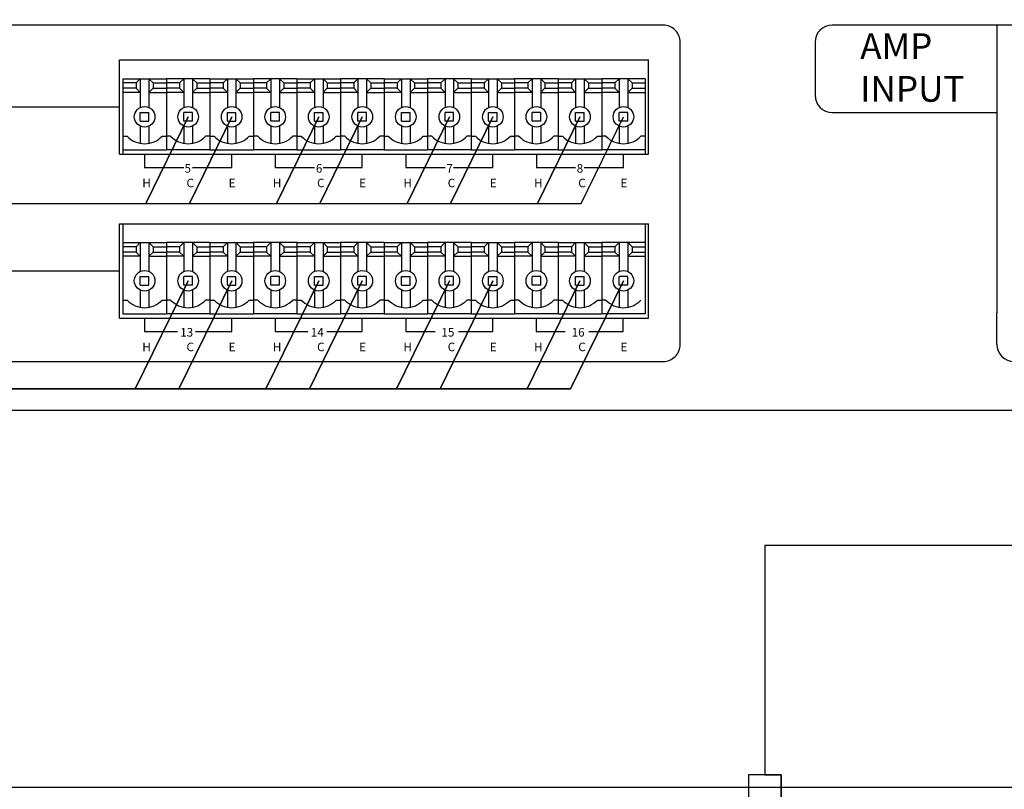
# Model space of a CAD drawing. Units: inches. Extents: x -4690 to 1332, y -274 to 1222.
# Drawn here: x 93 to 151, y 684 to 729 of the extents above; entities that cross this region are included whole.
import ezdxf
from ezdxf.lldxf.tags import DXFTag

# ---------------------------------------------------------------- set-up
doc = ezdxf.new("R2010")
doc.units = ezdxf.units.IN
doc.header["$MEASUREMENT"] = 0
doc.layers.add('100В Линия', color=7, linetype='100', lineweight=25, true_color=0x58bf1d)
doc.layers.add('drawing', color=250, linetype='Continuous')
doc.layers.add('Управление', color=1, linetype='Управление', lineweight=25)
doc.styles.add('SIMPLEX', font='SIMPLEX.shx', dxfattribs={"oblique": 7})
doc.styles.get("Standard").update_dxf_attribs({"font": 'isocpeui.ttf'})
tags = doc.linetypes.add('100', pattern='A,45,-10,["100В",Standard,S=2.5,R=0,X=-6,Y=-1.25],-6', length=61).pattern_tags.tags
tags[6] = DXFTag(74, 10)
tags = doc.linetypes.add('Управление', pattern='A,45,-6,["Упр-е",Standard,S=2.5,R=0,X=-4,Y=-1.25],-10', length=61).pattern_tags.tags
tags[6] = DXFTag(74, 10)

# ---------------------------------------------------------------- blocks, each defined once
blk = doc.blocks.new('ECS-6216P_Rear')
at = {"layer": 'drawing', "color": 7, "linetype": 'Continuous'}
for p, q in [((126.764, 22.12), (116.149, 22.12)), ((115.149, 21.12), (115.149, 18.025)), ((74.76, 18.993), (74.76, 14.593)), ((74.76, 18.993), (77.3, 18.993)), ((75.53, 18.743), (75.78, 18.993)), ((75.78, 18.993), (75.78, 17.314)), ((76.28, 18.993), (76.53, 18.743)), ((76.28, 18.993), (76.28, 17.314)), ((77.3, 18.993), (77.3, 14.843)), ((79.84, 18.993), (77.3, 18.993)), ((77.3, 18.993), (77.3, 14.843)), ((78.32, 18.993), (78.07, 18.743)), ((78.32, 18.993), (78.32, 17.314)), ((79.07, 18.743), (78.82, 18.993)), ((78.82, 18.993), (78.82, 17.314)), ((79.84, 18.993), (82.38, 18.993)), ((79.84, 18.993), (79.84, 14.843)), ((79.84, 18.993), (79.84, 14.843)), ((80.61, 18.743), (80.86, 18.993)), ((80.86, 18.993), (80.86, 17.314)), ((81.36, 18.993), (81.61, 18.743)), ((81.36, 18.993), (81.36, 17.314)), ((82.38, 18.993), (82.38, 14.843)), ((84.92, 18.993), (82.38, 18.993)), ((82.38, 18.993), (82.38, 14.843)), ((83.4, 18.993), (83.15, 18.743)), ((83.4, 18.993), (83.4, 17.314)), ((84.15, 18.743), (83.9, 18.993)), ((83.9, 18.993), (83.9, 17.314)), ((84.92, 18.993), (84.92, 14.843)), ((84.92, 18.993), (84.92, 14.843)), ((84.92, 18.993), (87.46, 18.993)), ((85.69, 18.743), (85.94, 18.993)), ((85.94, 18.993), (85.94, 17.314)), ((86.44, 18.993), (86.69, 18.743)), ((86.44, 18.993), (86.44, 17.314)), ((90, 18.993), (87.46, 18.993)), ((87.46, 18.993), (87.46, 14.843)), ((87.46, 18.993), (87.46, 14.843)), ((88.48, 18.993), (88.23, 18.743)), ((88.48, 18.993), (88.48, 17.314)), ((89.23, 18.743), (88.98, 18.993)), ((88.98, 18.993), (88.98, 17.314)), ((90, 18.993), (90, 14.843)), ((90, 18.993), (90, 14.843)), ((90, 18.993), (92.54, 18.993)), ((90.77, 18.743), (91.02, 18.993)), ((91.02, 18.993), (91.02, 17.314)), ((91.52, 18.993), (91.77, 18.743)), ((91.52, 18.993), (91.52, 17.314)), ((92.54, 18.993), (92.54, 14.843)), ((95.08, 18.993), (92.54, 18.993)), ((92.54, 18.993), (92.54, 14.843)), ((93.56, 18.993), (93.31, 18.743)), ((93.56, 18.993), (93.56, 17.314)), ((94.31, 18.743), (94.06, 18.993)), ((94.06, 18.993), (94.06, 17.314)), ((95.08, 18.993), (95.08, 14.843)), ((95.08, 18.993), (95.08, 14.843)), ((95.08, 18.993), (95.08, 14.843)), ((95.08, 18.993), (95.08, 14.843)), ((95.08, 18.993), (97.62, 18.993)), ((95.85, 18.743), (96.1, 18.993)), ((96.1, 18.993), (96.1, 17.314)), ((96.6, 18.993), (96.85, 18.743)), ((96.6, 18.993), (96.6, 17.314)), ((100.16, 18.993), (97.62, 18.993)), ((97.62, 18.993), (97.62, 14.843)), ((97.62, 18.993), (97.62, 14.843)), ((98.64, 18.993), (98.39, 18.743)), ((98.64, 18.993), (98.64, 17.314)), ((99.39, 18.743), (99.14, 18.993)), ((99.14, 18.993), (99.14, 17.314)), ((100.16, 18.993), (100.16, 14.843)), ((100.16, 18.993), (100.16, 14.843)), ((100.16, 18.993), (100.16, 14.843)), ((100.16, 18.993), (100.16, 14.843)), ((100.16, 18.993), (100.16, 14.843)), ((100.16, 18.993), (102.7, 18.993)), ((100.93, 18.743), (101.18, 18.993)), ((101.18, 18.993), (101.18, 17.314)), ((101.68, 18.993), (101.93, 18.743)), ((101.68, 18.993), (101.68, 17.314)), ((105.24, 18.993), (102.7, 18.993)), ((102.7, 18.993), (102.7, 14.843)), ((102.7, 18.993), (102.7, 14.843)), ((103.72, 18.993), (103.47, 18.743)), ((103.72, 18.993), (103.72, 17.314)), ((104.47, 18.743), (104.22, 18.993)), ((104.22, 18.993), (104.22, 17.314)), ((105.24, 18.993), (105.24, 14.843)), ((105.24, 18.993), (105.24, 14.593)), ((75.53, 18.743), (74.76, 18.743)), ((75.53, 18.443), (74.76, 18.443)), ((75.53, 18.743), (75.53, 18.443)), ((75.53, 18.443), (75.78, 18.193)), ((76.53, 18.443), (76.28, 18.193)), ((76.53, 18.743), (76.53, 18.443)), ((76.53, 18.743), (77.3, 18.743)), ((76.53, 18.443), (77.3, 18.443)), ((78.07, 18.743), (77.3, 18.743)), ((78.07, 18.443), (77.3, 18.443)), ((78.07, 18.743), (78.07, 18.443)), ((78.07, 18.443), (78.32, 18.193)), ((79.07, 18.443), (78.82, 18.193)), ((79.07, 18.743), (79.07, 18.443)), ((79.07, 18.743), (79.84, 18.743)), ((79.07, 18.443), (79.84, 18.443)), ((80.61, 18.743), (79.84, 18.743)), ((80.61, 18.443), (79.84, 18.443)), ((80.61, 18.743), (80.61, 18.443)), ((80.61, 18.443), (80.86, 18.193)), ((81.61, 18.443), (81.36, 18.193)), ((81.61, 18.743), (81.61, 18.443)), ((81.61, 18.743), (82.38, 18.743)), ((81.61, 18.443), (82.38, 18.443)), ((83.15, 18.743), (82.38, 18.743)), ((83.15, 18.443), (82.38, 18.443)), ((83.15, 18.743), (83.15, 18.443)), ((83.15, 18.443), (83.4, 18.193)), ((84.15, 18.443), (83.9, 18.193)), ((84.15, 18.743), (84.15, 18.443)), ((84.15, 18.743), (84.92, 18.743)), ((84.15, 18.443), (84.92, 18.443)), ((85.69, 18.743), (84.92, 18.743)), ((85.69, 18.443), (84.92, 18.443)), ((85.69, 18.743), (85.69, 18.443)), ((85.69, 18.443), (85.94, 18.193)), ((86.69, 18.443), (86.44, 18.193)), ((86.69, 18.743), (86.69, 18.443)), ((86.69, 18.743), (87.46, 18.743)), ((86.69, 18.443), (87.46, 18.443)), ((88.23, 18.743), (87.46, 18.743)), ((88.23, 18.443), (87.46, 18.443)), ((88.23, 18.743), (88.23, 18.443)), ((88.23, 18.443), (88.48, 18.193)), ((89.23, 18.443), (88.98, 18.193)), ((89.23, 18.743), (89.23, 18.443)), ((89.23, 18.743), (90, 18.743)), ((89.23, 18.443), (90, 18.443)), ((90.77, 18.743), (90, 18.743)), ((90.77, 18.443), (90, 18.443)), ((90.77, 18.743), (90.77, 18.443)), ((90.77, 18.443), (91.02, 18.193)), ((91.77, 18.443), (91.52, 18.193)), ((91.77, 18.743), (91.77, 18.443)), ((91.77, 18.743), (92.54, 18.743)), ((91.77, 18.443), (92.54, 18.443)), ((93.31, 18.743), (92.54, 18.743)), ((93.31, 18.443), (92.54, 18.443)), ((93.31, 18.743), (93.31, 18.443)), ((93.31, 18.443), (93.56, 18.193)), ((94.31, 18.443), (94.06, 18.193)), ((94.31, 18.743), (94.31, 18.443)), ((94.31, 18.743), (95.08, 18.743)), ((94.31, 18.443), (95.08, 18.443)), ((95.85, 18.743), (95.08, 18.743)), ((95.85, 18.443), (95.08, 18.443)), ((95.85, 18.743), (95.85, 18.443)), ((95.85, 18.443), (96.1, 18.193)), ((96.85, 18.443), (96.6, 18.193)), ((96.85, 18.743), (96.85, 18.443)), ((96.85, 18.743), (97.62, 18.743)), ((96.85, 18.443), (97.62, 18.443)), ((98.39, 18.743), (97.62, 18.743)), ((98.39, 18.443), (97.62, 18.443)), ((98.39, 18.743), (98.39, 18.443)), ((98.39, 18.443), (98.64, 18.193)), ((99.39, 18.443), (99.14, 18.193)), ((99.39, 18.743), (99.39, 18.443)), ((99.39, 18.743), (100.16, 18.743)), ((99.39, 18.443), (100.16, 18.443)), ((100.93, 18.743), (100.16, 18.743)), ((100.93, 18.443), (100.16, 18.443)), ((100.93, 18.743), (100.93, 18.443)), ((100.93, 18.443), (101.18, 18.193)), ((101.93, 18.443), (101.68, 18.193)), ((101.93, 18.743), (101.93, 18.443)), ((101.93, 18.743), (102.7, 18.743)), ((101.93, 18.443), (102.7, 18.443)), ((103.47, 18.743), (102.7, 18.743)), ((103.47, 18.443), (102.7, 18.443)), ((103.47, 18.743), (103.47, 18.443)), ((103.47, 18.443), (103.72, 18.193)), ((104.47, 18.443), (104.22, 18.193)), ((104.47, 18.743), (104.47, 18.443)), ((104.47, 18.743), (105.24, 18.743)), ((104.47, 18.443), (105.24, 18.443)), ((75.78, 18.193), (74.76, 18.193)), ((76.28, 18.193), (77.3, 18.193)), ((78.32, 18.193), (77.3, 18.193)), ((78.82, 18.193), (79.84, 18.193)), ((80.86, 18.193), (79.84, 18.193)), ((81.36, 18.193), (82.38, 18.193)), ((83.4, 18.193), (82.38, 18.193)), ((83.9, 18.193), (84.92, 18.193)), ((85.94, 18.193), (84.92, 18.193)), ((86.44, 18.193), (87.46, 18.193)), ((88.48, 18.193), (87.46, 18.193)), ((88.98, 18.193), (90, 18.193)), ((91.02, 18.193), (90, 18.193)), ((91.52, 18.193), (92.54, 18.193)), ((93.56, 18.193), (92.54, 18.193)), ((94.06, 18.193), (95.08, 18.193)), ((96.1, 18.193), (95.08, 18.193)), ((96.6, 18.193), (97.62, 18.193)), ((98.64, 18.193), (97.62, 18.193)), ((99.14, 18.193), (100.16, 18.193)), ((101.18, 18.193), (100.16, 18.193)), ((101.68, 18.193), (102.7, 18.193)), ((103.72, 18.193), (102.7, 18.193)), ((104.22, 18.193), (105.24, 18.193)), ((67.43, 17.343), (74.57, 17.343)), ((75.78, 17.018), (76.28, 17.018)), ((75.78, 16.518), (75.78, 17.018)), ((76.28, 16.518), (76.28, 17.018)), ((78.82, 17.018), (78.32, 17.018)), ((78.32, 16.518), (78.32, 17.018)), ((78.82, 16.518), (78.82, 17.018)), ((80.86, 17.018), (81.36, 17.018)), ((80.86, 16.518), (80.86, 17.018)), ((81.36, 16.518), (81.36, 17.018)), ((83.9, 17.018), (83.4, 17.018)), ((83.4, 16.518), (83.4, 17.018)), ((83.9, 16.518), (83.9, 17.018)), ((85.94, 17.018), (86.44, 17.018)), ((85.94, 16.518), (85.94, 17.018)), ((86.44, 16.518), (86.44, 17.018)), ((88.98, 17.018), (88.48, 17.018)), ((88.48, 16.518), (88.48, 17.018)), ((88.98, 16.518), (88.98, 17.018)), ((91.02, 17.018), (91.52, 17.018)), ((91.02, 16.518), (91.02, 17.018)), ((91.52, 16.518), (91.52, 17.018)), ((94.06, 17.018), (93.56, 17.018)), ((93.56, 16.518), (93.56, 17.018)), ((94.06, 16.518), (94.06, 17.018)), ((96.1, 17.018), (96.6, 17.018)), ((96.1, 16.518), (96.1, 17.018)), ((96.6, 16.518), (96.6, 17.018)), ((99.14, 17.018), (98.64, 17.018)), ((98.64, 16.518), (98.64, 17.018)), ((99.14, 16.518), (99.14, 17.018)), ((101.18, 17.018), (101.68, 17.018)), ((101.18, 16.518), (101.18, 17.018)), ((101.68, 16.518), (101.68, 17.018)), ((104.22, 17.018), (103.72, 17.018)), ((103.72, 16.518), (103.72, 17.018)), ((104.22, 16.518), (104.22, 17.018)), ((116.149, 17.025), (125.764, 17.025)), ((75.78, 16.518), (76.28, 16.518)), ((75.78, 16.223), (75.78, 15.216)), ((76.28, 16.223), (76.28, 15.216)), ((78.82, 16.518), (78.32, 16.518)), ((78.32, 16.223), (78.32, 15.216)), ((78.82, 16.223), (78.82, 15.216)), ((80.86, 16.518), (81.36, 16.518)), ((80.86, 16.223), (80.86, 15.216)), ((81.36, 16.223), (81.36, 15.216)), ((83.9, 16.518), (83.4, 16.518)), ((83.4, 16.223), (83.4, 15.216)), ((83.9, 16.223), (83.9, 15.216)), ((85.94, 16.518), (86.44, 16.518)), ((85.94, 16.223), (85.94, 15.216)), ((86.44, 16.223), (86.44, 15.216)), ((88.98, 16.518), (88.48, 16.518)), ((88.48, 16.223), (88.48, 15.216)), ((88.98, 16.223), (88.98, 15.216)), ((91.02, 16.518), (91.52, 16.518)), ((91.02, 16.223), (91.02, 15.216)), ((91.52, 16.223), (91.52, 15.216)), ((94.06, 16.518), (93.56, 16.518)), ((93.56, 16.223), (93.56, 15.216)), ((94.06, 16.223), (94.06, 15.216)), ((96.1, 16.518), (96.6, 16.518)), ((96.1, 16.223), (96.1, 15.216)), ((96.6, 16.223), (96.6, 15.216)), ((99.14, 16.518), (98.64, 16.518)), ((98.64, 16.223), (98.64, 15.216)), ((99.14, 16.223), (99.14, 15.216)), ((101.18, 16.518), (101.68, 16.518)), ((101.18, 16.223), (101.18, 15.216)), ((101.68, 16.223), (101.68, 15.216)), ((104.22, 16.518), (103.72, 16.518)), ((103.72, 16.223), (103.72, 15.216)), ((104.22, 16.223), (104.22, 15.216)), ((74.76, 15.643), (75.01, 15.643)), ((77.05, 15.643), (77.3, 15.643)), ((77.55, 15.643), (77.3, 15.643)), ((79.84, 15.643), (79.59, 15.643)), ((79.84, 15.643), (80.09, 15.643)), ((79.84, 15.643), (80.09, 15.643)), ((82.13, 15.643), (82.38, 15.643)), ((82.63, 15.643), (82.38, 15.643)), ((84.92, 15.643), (84.67, 15.643)), ((84.92, 15.643), (85.17, 15.643)), ((87.21, 15.643), (87.46, 15.643)), ((87.71, 15.643), (87.46, 15.643)), ((90, 15.643), (89.75, 15.643)), ((90, 15.643), (90.25, 15.643)), ((92.29, 15.643), (92.54, 15.643)), ((92.79, 15.643), (92.54, 15.643)), ((95.08, 15.643), (94.83, 15.643)), ((95.08, 15.643), (95.33, 15.643)), ((97.37, 15.643), (97.62, 15.643)), ((97.87, 15.643), (97.62, 15.643)), ((100.16, 15.643), (99.91, 15.643)), ((100.16, 15.643), (99.91, 15.643)), ((100.16, 15.643), (100.41, 15.643)), ((102.45, 15.643), (102.7, 15.643)), ((102.95, 15.643), (102.7, 15.643)), ((105.24, 15.643), (104.99, 15.643)), ((74.76, 14.843), (77.3, 14.843)), ((76.03, 14.593), (76.03, 13.816)), ((79.84, 14.843), (77.3, 14.843)), ((79.84, 14.843), (82.38, 14.843)), ((81.11, 13.816), (81.11, 14.593)), ((84.92, 14.843), (82.38, 14.843)), ((83.65, 14.593), (83.65, 13.816)), ((84.92, 14.843), (87.46, 14.843)), ((90, 14.843), (87.46, 14.843)), ((88.73, 13.816), (88.73, 14.593)), ((90, 14.843), (92.54, 14.843)), ((91.27, 14.593), (91.27, 13.816)), ((95.08, 14.843), (92.54, 14.843)), ((95.08, 14.843), (97.62, 14.843)), ((96.35, 13.816), (96.35, 14.593)), ((100.16, 14.843), (97.62, 14.843)), ((98.89, 14.593), (98.89, 13.816)), ((100.16, 14.843), (102.7, 14.843)), ((105.24, 14.843), (102.7, 14.843)), ((103.97, 13.816), (103.97, 14.593)), ((76.03, 13.816), (78.32, 13.816)), ((78.82, 13.816), (81.11, 13.816)), ((83.65, 13.816), (85.94, 13.816)), ((86.44, 13.816), (88.73, 13.816)), ((91.27, 13.816), (93.56, 13.816)), ((94.06, 13.816), (96.35, 13.816)), ((98.89, 13.816), (101.18, 13.816)), ((101.68, 13.816), (103.97, 13.816)), ((74.76, 10.526), (74.76, 5.276)), ((105.24, 10.526), (105.24, 5.276)), ((74.76, 9.426), (77.3, 9.426)), ((75.53, 9.176), (75.78, 9.426)), ((75.78, 9.426), (75.78, 7.746)), ((76.28, 9.426), (76.53, 9.176)), ((76.28, 9.426), (76.28, 7.746)), ((77.3, 9.426), (77.3, 5.276)), ((79.84, 9.426), (77.3, 9.426)), ((77.3, 9.426), (77.3, 5.276)), ((78.32, 9.426), (78.07, 9.176)), ((78.32, 9.426), (78.32, 7.746)), ((79.07, 9.176), (78.82, 9.426)), ((78.82, 9.426), (78.82, 7.746)), ((79.84, 9.426), (82.38, 9.426)), ((79.84, 9.426), (79.84, 5.276)), ((79.84, 9.426), (79.84, 5.276)), ((80.61, 9.176), (80.86, 9.426)), ((80.86, 9.426), (80.86, 7.746)), ((81.36, 9.426), (81.61, 9.176)), ((81.36, 9.426), (81.36, 7.746)), ((82.38, 9.426), (82.38, 5.276)), ((84.92, 9.426), (82.38, 9.426)), ((82.38, 9.426), (82.38, 5.276)), ((83.4, 9.426), (83.15, 9.176)), ((83.4, 9.426), (83.4, 7.746)), ((84.15, 9.176), (83.9, 9.426)), ((83.9, 9.426), (83.9, 7.746)), ((84.92, 9.426), (84.92, 5.276)), ((84.92, 9.426), (84.92, 5.276)), ((84.92, 9.426), (87.46, 9.426)), ((85.69, 9.176), (85.94, 9.426)), ((85.94, 9.426), (85.94, 7.746)), ((86.44, 9.426), (86.69, 9.176)), ((86.44, 9.426), (86.44, 7.746)), ((90, 9.426), (87.46, 9.426)), ((87.46, 9.426), (87.46, 5.276)), ((87.46, 9.426), (87.46, 5.276)), ((88.48, 9.426), (88.23, 9.176)), ((88.48, 9.426), (88.48, 7.746)), ((89.23, 9.176), (88.98, 9.426)), ((88.98, 9.426), (88.98, 7.746)), ((90, 9.426), (90, 5.276)), ((90, 9.426), (90, 5.276)), ((90, 9.426), (92.54, 9.426)), ((90.77, 9.176), (91.02, 9.426)), ((91.02, 9.426), (91.02, 7.746)), ((91.52, 9.426), (91.77, 9.176)), ((91.52, 9.426), (91.52, 7.746)), ((92.54, 9.426), (92.54, 5.276)), ((95.08, 9.426), (92.54, 9.426)), ((92.54, 9.426), (92.54, 5.276)), ((93.56, 9.426), (93.31, 9.176)), ((93.56, 9.426), (93.56, 7.746)), ((94.31, 9.176), (94.06, 9.426)), ((94.06, 9.426), (94.06, 7.746)), ((95.08, 9.426), (95.08, 5.276)), ((95.08, 9.426), (95.08, 5.276)), ((95.08, 9.426), (95.08, 5.276)), ((95.08, 9.426), (95.08, 5.276)), ((95.08, 9.426), (97.62, 9.426)), ((95.85, 9.176), (96.1, 9.426)), ((96.1, 9.426), (96.1, 7.746)), ((96.6, 9.426), (96.85, 9.176)), ((96.6, 9.426), (96.6, 7.746)), ((100.16, 9.426), (97.62, 9.426)), ((97.62, 9.426), (97.62, 5.276)), ((97.62, 9.426), (97.62, 5.276)), ((98.64, 9.426), (98.39, 9.176)), ((98.64, 9.426), (98.64, 7.746)), ((99.39, 9.176), (99.14, 9.426)), ((99.14, 9.426), (99.14, 7.746)), ((100.16, 9.426), (100.16, 5.276)), ((100.16, 9.426), (100.16, 5.276)), ((100.16, 9.426), (100.16, 5.276)), ((100.16, 9.426), (100.16, 5.276)), ((100.16, 9.426), (102.7, 9.426)), ((100.93, 9.176), (101.18, 9.426)), ((101.18, 9.426), (101.18, 7.746)), ((101.68, 9.426), (101.93, 9.176)), ((101.68, 9.426), (101.68, 7.746)), ((105.24, 9.426), (102.7, 9.426)), ((102.7, 9.426), (102.7, 5.276)), ((102.7, 9.426), (102.7, 5.276)), ((103.72, 9.426), (103.47, 9.176)), ((103.72, 9.426), (103.72, 7.746)), ((104.47, 9.176), (104.22, 9.426)), ((104.22, 9.426), (104.22, 7.746)), ((75.53, 9.176), (74.76, 9.176)), ((75.53, 8.876), (74.76, 8.876)), ((75.78, 8.626), (74.76, 8.626)), ((75.53, 9.176), (75.53, 8.876)), ((75.53, 8.876), (75.78, 8.626)), ((76.53, 8.876), (76.28, 8.626)), ((76.28, 8.626), (77.3, 8.626)), ((76.53, 9.176), (76.53, 8.876)), ((76.53, 9.176), (77.3, 9.176)), ((76.53, 8.876), (77.3, 8.876)), ((78.07, 9.176), (77.3, 9.176)), ((78.07, 8.876), (77.3, 8.876)), ((78.32, 8.626), (77.3, 8.626)), ((78.07, 9.176), (78.07, 8.876)), ((78.07, 8.876), (78.32, 8.626)), ((79.07, 8.876), (78.82, 8.626)), ((78.82, 8.626), (79.84, 8.626)), ((79.07, 9.176), (79.07, 8.876)), ((79.07, 9.176), (79.84, 9.176)), ((79.07, 8.876), (79.84, 8.876)), ((80.61, 9.176), (79.84, 9.176)), ((80.61, 8.876), (79.84, 8.876)), ((80.86, 8.626), (79.84, 8.626)), ((80.61, 9.176), (80.61, 8.876)), ((80.61, 8.876), (80.86, 8.626)), ((81.61, 8.876), (81.36, 8.626)), ((81.36, 8.626), (82.38, 8.626)), ((81.61, 9.176), (81.61, 8.876)), ((81.61, 9.176), (82.38, 9.176)), ((81.61, 8.876), (82.38, 8.876)), ((83.15, 9.176), (82.38, 9.176)), ((83.15, 8.876), (82.38, 8.876)), ((83.4, 8.626), (82.38, 8.626)), ((83.15, 9.176), (83.15, 8.876)), ((83.15, 8.876), (83.4, 8.626)), ((84.15, 8.876), (83.9, 8.626)), ((83.9, 8.626), (84.92, 8.626)), ((84.15, 9.176), (84.15, 8.876)), ((84.15, 9.176), (84.92, 9.176)), ((84.15, 8.876), (84.92, 8.876)), ((85.69, 9.176), (84.92, 9.176)), ((85.69, 8.876), (84.92, 8.876)), ((85.94, 8.626), (84.92, 8.626)), ((85.69, 9.176), (85.69, 8.876)), ((85.69, 8.876), (85.94, 8.626)), ((86.69, 8.876), (86.44, 8.626)), ((86.44, 8.626), (87.46, 8.626)), ((86.69, 9.176), (86.69, 8.876)), ((86.69, 9.176), (87.46, 9.176)), ((86.69, 8.876), (87.46, 8.876)), ((88.23, 9.176), (87.46, 9.176)), ((88.23, 8.876), (87.46, 8.876)), ((88.48, 8.626), (87.46, 8.626)), ((88.23, 9.176), (88.23, 8.876)), ((88.23, 8.876), (88.48, 8.626)), ((89.23, 8.876), (88.98, 8.626)), ((88.98, 8.626), (90, 8.626)), ((89.23, 9.176), (89.23, 8.876)), ((89.23, 9.176), (90, 9.176)), ((89.23, 8.876), (90, 8.876)), ((90.77, 9.176), (90, 9.176)), ((90.77, 8.876), (90, 8.876)), ((91.02, 8.626), (90, 8.626)), ((90.77, 9.176), (90.77, 8.876)), ((90.77, 8.876), (91.02, 8.626)), ((91.77, 8.876), (91.52, 8.626)), ((91.52, 8.626), (92.54, 8.626)), ((91.77, 9.176), (91.77, 8.876)), ((91.77, 9.176), (92.54, 9.176)), ((91.77, 8.876), (92.54, 8.876)), ((93.31, 9.176), (92.54, 9.176)), ((93.31, 8.876), (92.54, 8.876)), ((93.56, 8.626), (92.54, 8.626)), ((93.31, 9.176), (93.31, 8.876)), ((93.31, 8.876), (93.56, 8.626)), ((94.31, 8.876), (94.06, 8.626)), ((94.06, 8.626), (95.08, 8.626)), ((94.31, 9.176), (94.31, 8.876)), ((94.31, 9.176), (95.08, 9.176)), ((94.31, 8.876), (95.08, 8.876)), ((95.85, 9.176), (95.08, 9.176)), ((95.85, 8.876), (95.08, 8.876)), ((96.1, 8.626), (95.08, 8.626)), ((95.85, 9.176), (95.85, 8.876)), ((95.85, 8.876), (96.1, 8.626)), ((96.85, 8.876), (96.6, 8.626)), ((96.6, 8.626), (97.62, 8.626)), ((96.85, 9.176), (96.85, 8.876)), ((96.85, 9.176), (97.62, 9.176)), ((96.85, 8.876), (97.62, 8.876)), ((98.39, 9.176), (97.62, 9.176)), ((98.39, 8.876), (97.62, 8.876)), ((98.64, 8.626), (97.62, 8.626)), ((98.39, 9.176), (98.39, 8.876)), ((98.39, 8.876), (98.64, 8.626)), ((99.39, 8.876), (99.14, 8.626)), ((99.14, 8.626), (100.16, 8.626)), ((99.39, 9.176), (99.39, 8.876)), ((99.39, 9.176), (100.16, 9.176)), ((99.39, 8.876), (100.16, 8.876)), ((100.93, 9.176), (100.16, 9.176)), ((100.93, 8.876), (100.16, 8.876)), ((101.18, 8.626), (100.16, 8.626)), ((100.93, 9.176), (100.93, 8.876)), ((100.93, 8.876), (101.18, 8.626)), ((101.93, 8.876), (101.68, 8.626)), ((101.68, 8.626), (102.7, 8.626)), ((101.93, 9.176), (101.93, 8.876)), ((101.93, 9.176), (102.7, 9.176)), ((101.93, 8.876), (102.7, 8.876)), ((103.47, 9.176), (102.7, 9.176)), ((103.47, 8.876), (102.7, 8.876)), ((103.72, 8.626), (102.7, 8.626)), ((103.47, 9.176), (103.47, 8.876)), ((103.47, 8.876), (103.72, 8.626)), ((104.47, 8.876), (104.22, 8.626)), ((104.22, 8.626), (105.24, 8.626)), ((104.47, 9.176), (104.47, 8.876)), ((104.47, 9.176), (105.24, 9.176)), ((104.47, 8.876), (105.24, 8.876)), ((67.43, 7.776), (74.57, 7.776)), ((75.78, 7.451), (76.28, 7.451)), ((75.78, 6.951), (75.78, 7.451)), ((75.78, 6.951), (76.28, 6.951)), ((76.28, 6.951), (76.28, 7.451)), ((78.82, 7.451), (78.32, 7.451)), ((78.32, 6.951), (78.32, 7.451)), ((78.82, 6.951), (78.32, 6.951)), ((78.82, 6.951), (78.82, 7.451)), ((80.86, 7.451), (81.36, 7.451)), ((80.86, 6.951), (80.86, 7.451)), ((80.86, 6.951), (81.36, 6.951)), ((81.36, 6.951), (81.36, 7.451)), ((83.9, 7.451), (83.4, 7.451)), ((83.4, 6.951), (83.4, 7.451)), ((83.9, 6.951), (83.4, 6.951)), ((83.9, 6.951), (83.9, 7.451)), ((85.94, 7.451), (86.44, 7.451)), ((85.94, 6.951), (85.94, 7.451)), ((85.94, 6.951), (86.44, 6.951)), ((86.44, 6.951), (86.44, 7.451)), ((88.98, 7.451), (88.48, 7.451)), ((88.48, 6.951), (88.48, 7.451)), ((88.98, 6.951), (88.48, 6.951)), ((88.98, 6.951), (88.98, 7.451)), ((91.02, 7.451), (91.52, 7.451)), ((91.02, 6.951), (91.02, 7.451)), ((91.02, 6.951), (91.52, 6.951)), ((91.52, 6.951), (91.52, 7.451)), ((94.06, 7.451), (93.56, 7.451)), ((93.56, 6.951), (93.56, 7.451)), ((94.06, 6.951), (93.56, 6.951)), ((94.06, 6.951), (94.06, 7.451)), ((96.1, 7.451), (96.6, 7.451)), ((96.1, 6.951), (96.1, 7.451)), ((96.1, 6.951), (96.6, 6.951)), ((96.6, 6.951), (96.6, 7.451)), ((99.14, 7.451), (98.64, 7.451)), ((98.64, 6.951), (98.64, 7.451)), ((99.14, 6.951), (98.64, 6.951)), ((99.14, 6.951), (99.14, 7.451)), ((101.18, 7.451), (101.68, 7.451)), ((101.18, 6.951), (101.18, 7.451)), ((101.18, 6.951), (101.68, 6.951)), ((101.68, 6.951), (101.68, 7.451)), ((104.22, 7.451), (103.72, 7.451)), ((103.72, 6.951), (103.72, 7.451)), ((104.22, 6.951), (103.72, 6.951)), ((104.22, 6.951), (104.22, 7.451)), ((75.78, 6.656), (75.78, 5.649)), ((76.28, 6.656), (76.28, 5.649)), ((78.32, 6.656), (78.32, 5.649)), ((78.82, 6.656), (78.82, 5.649)), ((80.86, 6.656), (80.86, 5.649)), ((81.36, 6.656), (81.36, 5.649)), ((83.4, 6.656), (83.4, 5.649)), ((83.9, 6.656), (83.9, 5.649)), ((85.94, 6.656), (85.94, 5.649)), ((86.44, 6.656), (86.44, 5.649)), ((88.48, 6.656), (88.48, 5.649)), ((88.98, 6.656), (88.98, 5.649)), ((91.02, 6.656), (91.02, 5.649)), ((91.52, 6.656), (91.52, 5.649)), ((93.56, 6.656), (93.56, 5.649)), ((94.06, 6.656), (94.06, 5.649)), ((96.1, 6.656), (96.1, 5.649)), ((96.6, 6.656), (96.6, 5.649)), ((98.64, 6.656), (98.64, 5.649)), ((99.14, 6.656), (99.14, 5.649)), ((101.18, 6.656), (101.18, 5.649)), ((101.68, 6.656), (101.68, 5.649)), ((103.72, 6.656), (103.72, 5.649)), ((104.22, 6.656), (104.22, 5.649)), ((74.76, 6.076), (75.01, 6.076)), ((77.05, 6.076), (77.3, 6.076)), ((77.55, 6.076), (77.3, 6.076)), ((79.84, 6.076), (79.59, 6.076)), ((79.84, 6.076), (80.09, 6.076)), ((79.84, 6.076), (80.09, 6.076)), ((82.13, 6.076), (82.38, 6.076)), ((82.63, 6.076), (82.38, 6.076)), ((84.92, 6.076), (84.67, 6.076)), ((84.92, 6.076), (85.17, 6.076)), ((87.21, 6.076), (87.46, 6.076)), ((87.71, 6.076), (87.46, 6.076)), ((90, 6.076), (89.75, 6.076)), ((90, 6.076), (90.25, 6.076)), ((92.29, 6.076), (92.54, 6.076)), ((92.79, 6.076), (92.54, 6.076)), ((95.08, 6.076), (94.83, 6.076)), ((95.08, 6.076), (95.33, 6.076)), ((97.37, 6.076), (97.62, 6.076)), ((97.87, 6.076), (97.62, 6.076)), ((100.16, 6.076), (99.91, 6.076)), ((100.16, 6.076), (99.91, 6.076)), ((100.16, 6.076), (100.41, 6.076)), ((102.45, 6.076), (102.7, 6.076)), ((102.95, 6.076), (102.7, 6.076)), ((74.76, 5.276), (77.3, 5.276)), ((79.84, 5.276), (77.3, 5.276)), ((79.84, 5.276), (82.38, 5.276)), ((84.92, 5.276), (82.38, 5.276)), ((84.92, 5.276), (87.46, 5.276)), ((90, 5.276), (87.46, 5.276)), ((90, 5.276), (92.54, 5.276)), ((95.08, 5.276), (92.54, 5.276)), ((95.08, 5.276), (97.62, 5.276)), ((100.16, 5.276), (97.62, 5.276)), ((100.16, 5.276), (102.7, 5.276)), ((105.24, 5.276), (102.7, 5.276)), ((125.764, 3.49), (125.764, 5.319)), ((76.03, 5.026), (76.03, 4.248)), ((81.11, 4.248), (81.11, 5.026)), ((83.65, 5.026), (83.65, 4.248)), ((88.73, 4.248), (88.73, 5.026)), ((91.27, 5.026), (91.27, 4.248)), ((96.35, 4.248), (96.35, 5.026)), ((98.868, 5.026), (98.868, 4.248)), ((103.948, 4.248), (103.948, 5.026)), ((76.03, 4.248), (77.95, 4.248)), ((79.008, 4.248), (81.11, 4.248)), ((83.65, 4.248), (85.553, 4.248)), ((86.669, 4.248), (88.73, 4.248)), ((91.27, 4.248), (92.977, 4.248)), ((94.352, 4.248), (96.35, 4.248)), ((98.868, 4.248), (100.575, 4.248)), ((101.95, 4.248), (103.948, 4.248))]:
    blk.add_line(p, q, dxfattribs=at)
at = {"layer": 'drawing', "color": 7}
for p, q in [((74.57, 20.093), (105.43, 20.093)), ((74.57, 14.593), (74.57, 20.093)), ((105.43, 14.593), (105.43, 20.093)), ((74.57, 14.593), (105.43, 14.593)), ((74.57, 10.526), (105.43, 10.526)), ((74.57, 5.026), (74.57, 10.526)), ((105.43, 5.026), (105.43, 10.526)), ((74.57, 5.026), (105.43, 5.026)), ((219.625, -0.375), (0.375, -0.375))]:
    blk.add_line(p, q, dxfattribs=at)
at = {"layer": 'drawing', "linetype": 'Continuous'}
for p, q in [((76.03, 5.026), (76.03, 4.248)), ((81.11, 4.248), (81.11, 5.026)), ((83.65, 5.026), (83.65, 4.248)), ((88.73, 4.248), (88.73, 5.026)), ((76.03, 4.248), (77.737, 4.248)), ((79.112, 4.248), (81.11, 4.248)), ((83.65, 4.248), (85.357, 4.248)), ((86.732, 4.248), (88.73, 4.248))]:
    blk.add_line(p, q, dxfattribs=at)
at = {"layer": 'drawing', "color": 7, "linetype": 'Continuous'}
blk.add_lwpolyline([(37.47, 2.49), (106.285, 2.49, 0.414214), (107.285, 3.49), (107.285, 21.12, 0.414214), (106.285, 22.12), (35.841, 22.12)], format="xyb", dxfattribs=at)
blk.add_lwpolyline([(125.764, 22.12), (125.764, 5.319)], dxfattribs=at)
for centre in [(76.03, 16.768), (78.57, 16.768), (81.11, 16.768), (83.65, 16.768), (86.19, 16.768), (88.73, 16.768), (91.27, 16.768), (93.81, 16.768), (96.35, 16.768), (98.89, 16.768), (101.43, 16.768), (103.97, 16.768), (76.03, 7.201), (78.57, 7.201), (81.11, 7.201), (83.65, 7.201), (86.19, 7.201), (88.73, 7.201), (91.27, 7.201), (93.81, 7.201), (96.35, 7.201), (98.89, 7.201), (101.43, 7.201), (103.97, 7.201)]:
    blk.add_circle(centre, 0.6, dxfattribs=at)
for centre, radius, start, end in [((116.149, 21.12), 1, 90, 180), ((116.149, 18.025), 1, 180, 270), ((76.03, 16.574), 1.381, 222.38811, 317.61189), ((78.57, 16.574), 1.381, 222.38811, 317.61189), ((81.11, 16.574), 1.381, 222.38811, 317.61189), ((83.65, 16.574), 1.381, 222.38811, 317.61189), ((86.19, 16.574), 1.381, 222.38811, 317.61189), ((88.73, 16.574), 1.381, 222.38811, 317.61189), ((91.27, 16.574), 1.381, 222.38811, 317.61189), ((93.81, 16.574), 1.381, 222.38811, 317.61189), ((96.35, 16.574), 1.381, 222.38811, 317.61189), ((98.89, 16.574), 1.381, 222.38811, 317.61189), ((101.43, 16.574), 1.381, 222.38811, 317.61189), ((103.97, 16.574), 1.381, 222.38811, 317.61189), ((76.03, 7.007), 1.381, 222.38811, 317.61189), ((78.57, 7.007), 1.381, 222.38811, 317.61189), ((81.11, 7.007), 1.381, 222.38811, 317.61189), ((83.65, 7.007), 1.381, 222.38811, 317.61189), ((86.19, 7.007), 1.381, 222.38811, 317.61189), ((88.73, 7.007), 1.381, 222.38811, 317.61189), ((91.27, 7.007), 1.381, 222.38811, 317.61189), ((93.81, 7.007), 1.381, 222.38811, 317.61189), ((96.35, 7.007), 1.381, 222.38811, 317.61189), ((98.89, 7.007), 1.381, 222.38811, 317.61189), ((101.43, 7.007), 1.381, 222.38811, 317.61189), ((103.97, 7.007), 1.381, 222.38811, 317.61189), ((126.764, 3.49), 1, 180, 270)]:
    blk.add_arc(centre, radius, start, end, dxfattribs=at)
at = {"layer": 'drawing', "color": 7, "linetype": 'Continuous', "width": 553.22022, "attachment_point": 1, "style": 'SIMPLEX'}
for s, insert, char_height in [('AMP\\PINPUT', (117.788, 21.646), 1.5), ('5', (78.359, 14.011), 0.5), ('6', (86.023, 14.011), 0.5), ('7', (93.639, 14.011), 0.5), ('8', (101.243, 14.011), 0.5), ('Н', (75.893, 13.156), 0.5), ('С', (78.474, 13.156), 0.5), ('E', (80.931, 13.156), 0.5), ('Н', (83.513, 13.156), 0.5), ('С', (86.094, 13.156), 0.5), ('E', (88.551, 13.156), 0.5), ('Н', (91.133, 13.156), 0.5), ('С', (93.714, 13.156), 0.5), ('E', (96.171, 13.156), 0.5), ('Н', (98.753, 13.156), 0.5), ('С', (101.334, 13.156), 0.5), ('E', (103.791, 13.156), 0.5), ('13', (78.107, 4.443), 0.5), ('14', (85.727, 4.443), 0.5), ('15', (93.347, 4.443), 0.5), ('16', (100.945, 4.443), 0.5), ('Н', (75.893, 3.588), 0.5), ('С', (78.474, 3.588), 0.5), ('E', (80.931, 3.588), 0.5), ('Н', (83.513, 3.588), 0.5), ('С', (86.094, 3.588), 0.5), ('E', (88.551, 3.588), 0.5), ('Н', (91.133, 3.588), 0.5), ('С', (93.714, 3.588), 0.5), ('E', (96.171, 3.588), 0.5), ('Н', (98.753, 3.588), 0.5), ('С', (101.334, 3.588), 0.5), ('E', (103.791, 3.588), 0.5)]:
    blk.add_mtext(s, dxfattribs=dict(at, insert=insert, char_height=char_height))
blk = doc.blocks.new('ECS-6216 S REAR')
at = {"layer": 'drawing', "color": 7}
blk.add_line((219.25, 81), (-219.25, 81), dxfattribs=at)

msp = doc.modelspace()

# ---------------------------------------------------------------- linework, layer by layer
at = {"layer": '100В Линия'}
for points in [[(87.948, 718.436), (100.548, 718.436), (103.018, 723.494), (100.548, 718.436), (103.088, 718.436), (105.558, 723.494), (103.088, 718.436), (108.168, 718.436), (110.638, 723.494), (108.168, 718.436), (110.708, 718.436), (113.178, 723.494), (110.708, 718.436), (115.788, 718.436), (118.258, 723.494), (115.788, 718.436), (118.328, 718.436), (120.798, 723.494), (118.328, 718.436), (123.408, 718.436), (125.878, 723.494), (123.408, 718.436), (125.948, 718.436), (128.418, 723.494)], [(87.334, 707.609), (99.934, 707.609), (103.018, 713.926), (99.934, 707.609), (102.474, 707.609), (105.558, 713.926), (102.474, 707.609), (107.554, 707.609), (110.638, 713.926), (107.554, 707.609), (110.094, 707.609), (113.178, 713.926), (110.094, 707.609), (115.174, 707.609), (118.258, 713.926), (115.174, 707.609), (117.714, 707.609), (120.798, 713.926), (117.714, 707.609), (122.794, 707.609), (125.878, 713.926), (122.794, 707.609), (125.334, 707.609), (128.418, 713.926), (125.334, 707.609), (10.425, 707.609)]]:
    msp.add_lwpolyline(points, dxfattribs=at)
at = {"layer": 'Управление', "linetype": 'Управление'}
msp.add_lwpolyline([(263.854, 698.475), (136.663, 698.475), (136.663, 685.082), (137.615, 685.082), (137.615, 678.445), (137.615, 685.082), (135.71, 685.082), (135.71, 678.445)], dxfattribs=at)

# ---------------------------------------------------------------- block references
at = {"layer": '100В Линия', "linetype": '100'}
msp.add_blockref('ECS-6216P_Rear', (24.448, 706.725), dxfattribs=at)
at = {"layer": 'drawing', "color": 7, "linetype": 'Continuous', "xscale": 0.5, "yscale": 0.5, "zscale": 0.5}
msp.add_blockref('ECS-6216 S REAR', (134.448, 643.85), dxfattribs=at)

# ---------------------------------------------------------------- texts
at = {"insert": (-115.759, 749.893), "char_height": 14, "attachment_point": 1}
msp.add_mtext_dynamic_manual_height_columns('\\pi23.006;АПС\\P\\pi10.762;{\\H0.71429x;зоны 1-16}', width=81.21317, gutter_width=1, heights=[0], dxfattribs=at)

doc.saveas('drawing.dxf')
